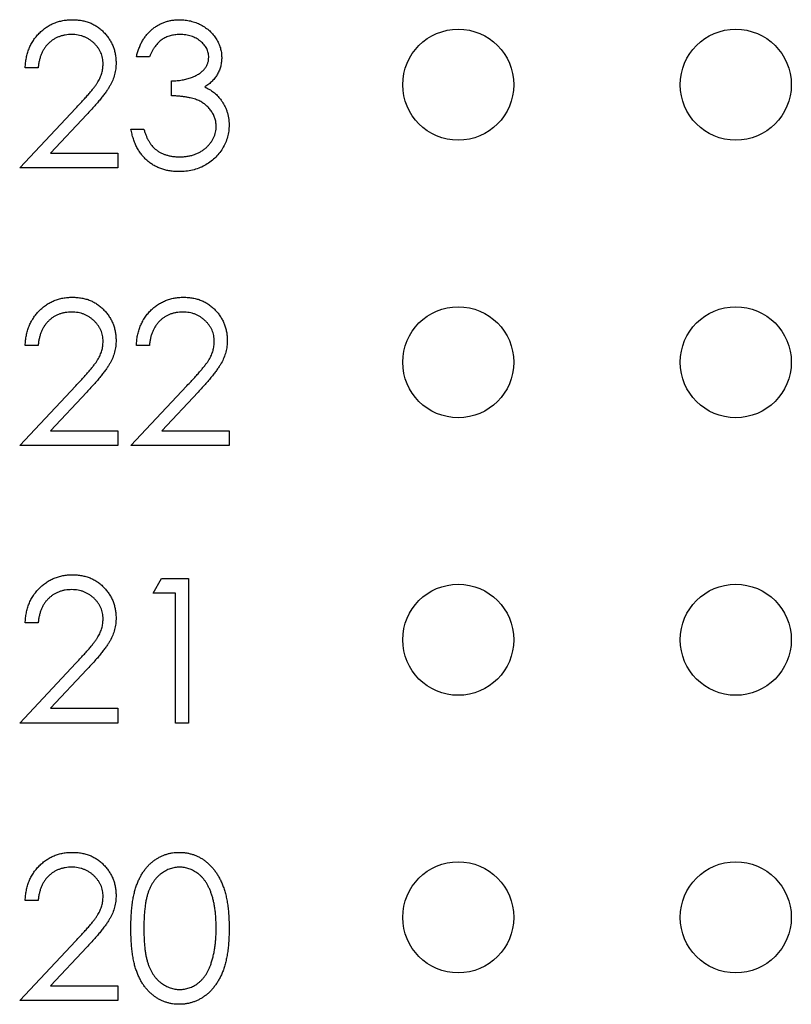
# Model space of a CAD drawing. Units: inches. Extents: x 0.1 to 16.9, y 0.1 to 10.9.
# Drawn here: x 10.3 to 10.7, y 5.9 to 6.3 of the extents above; entities that cross this region are included whole.
import ezdxf

# ---------------------------------------------------------------- set-up
doc = ezdxf.new("R2010")
doc.units = ezdxf.units.IN
doc.header["$MEASUREMENT"] = 0

msp = doc.modelspace()

# ---------------------------------------------------------------- linework, layer by layer
at = {"color": 7, "linetype": 'Continuous', "lineweight": 25}
for p, q in [((10.35487, 6.32907), (10.34864, 6.32907)), ((10.30145, 6.32373), (10.29522, 6.32373)), ((10.36555, 6.31037), (10.36555, 6.31749)), ((10.29255, 6.27565), (10.31948, 6.30439)), ((10.32479, 6.30132), (10.30742, 6.28277)), ((10.34597, 6.29435), (10.3522, 6.29435)), ((10.30742, 6.28277), (10.33973, 6.28277)), ((10.33973, 6.28277), (10.33973, 6.27565)), ((10.33973, 6.27565), (10.29255, 6.27565)), ((10.30145, 6.19039), (10.29522, 6.19039)), ((10.35487, 6.19039), (10.34864, 6.19039)), ((10.29255, 6.14232), (10.31948, 6.17106)), ((10.34597, 6.14232), (10.3729, 6.17106)), ((10.32479, 6.16798), (10.30742, 6.14944)), ((10.37821, 6.16798), (10.36084, 6.14944)), ((10.30742, 6.14944), (10.33973, 6.14944)), ((10.33973, 6.14944), (10.33973, 6.14232)), ((10.36084, 6.14944), (10.39315, 6.14944)), ((10.39315, 6.14944), (10.39315, 6.14232)), ((10.33973, 6.14232), (10.29255, 6.14232)), ((10.39315, 6.14232), (10.34597, 6.14232)), ((10.35665, 6.0713), (10.36073, 6.07843)), ((10.36073, 6.07843), (10.37356, 6.07843)), ((10.37356, 6.07843), (10.37356, 6.00898)), ((10.36733, 6.0713), (10.35665, 6.0713)), ((10.36733, 6.00898), (10.36733, 6.0713)), ((10.30145, 6.05706), (10.29522, 6.05706)), ((10.29255, 6.00898), (10.31948, 6.03772)), ((10.32479, 6.03465), (10.30742, 6.01611)), ((10.30742, 6.01611), (10.33973, 6.01611)), ((10.33973, 6.01611), (10.33973, 6.00898)), ((10.33973, 6.00898), (10.29255, 6.00898)), ((10.37356, 6.00898), (10.36733, 6.00898)), ((10.30145, 5.92373), (10.29522, 5.92373)), ((10.29255, 5.87565), (10.31948, 5.90439)), ((10.32479, 5.90132), (10.30742, 5.88277)), ((10.30742, 5.88277), (10.33973, 5.88277)), ((10.33973, 5.88277), (10.33973, 5.87565)), ((10.33973, 5.87565), (10.29255, 5.87565))]:
    msp.add_line(p, q, dxfattribs=at)
for centre in [(10.50321, 6.31565), (10.63654, 6.31565), (10.50321, 6.18232), (10.63654, 6.18232), (10.50321, 6.04898), (10.63654, 6.04898), (10.50321, 5.91565), (10.63654, 5.91565)]:
    msp.add_circle(centre, 0.02667, dxfattribs=at)
for points, knots in [([(10.29522, 6.32373), (10.29526, 6.32455), (10.29534, 6.32618), (10.29571, 6.32854), (10.29625, 6.33081), (10.297, 6.33295), (10.29794, 6.33498), (10.29907, 6.33691), (10.3004, 6.33871), (10.30191, 6.34038), (10.30355, 6.34191), (10.30533, 6.34324), (10.30719, 6.34435), (10.30913, 6.34529), (10.31119, 6.34599), (10.31333, 6.34651), (10.31556, 6.34682), (10.31709, 6.34686), (10.31786, 6.34687)], [0, 0, 0, 0, 0.068791, 0.135103, 0.198979, 0.261904, 0.323495, 0.385195, 0.446969, 0.509765, 0.572251, 0.633405, 0.693251, 0.752583, 0.812579, 0.873275, 0.93555, 1, 1, 1, 1]), ([(10.31786, 6.34687), (10.31863, 6.34686), (10.32012, 6.34682), (10.32231, 6.34652), (10.32439, 6.34605), (10.32636, 6.34539), (10.3282, 6.3445), (10.32993, 6.34343), (10.33158, 6.3422), (10.33306, 6.34074), (10.33442, 6.33919), (10.33559, 6.33754), (10.3366, 6.33583), (10.33743, 6.33405), (10.33805, 6.33218), (10.33852, 6.33027), (10.33878, 6.32827), (10.33882, 6.32692), (10.33884, 6.32623)], [0, 0, 0, 0, 0.069475, 0.136517, 0.200789, 0.26383, 0.325735, 0.387291, 0.449509, 0.512968, 0.576275, 0.63758, 0.697903, 0.757172, 0.816599, 0.876653, 0.93729, 1, 1, 1, 1]), ([(10.34864, 6.32907), (10.3488, 6.32977), (10.34914, 6.33113), (10.34982, 6.33309), (10.35057, 6.33493), (10.35147, 6.33664), (10.35246, 6.33825), (10.35358, 6.33971), (10.3548, 6.34106), (10.35614, 6.34227), (10.35756, 6.34336), (10.35905, 6.34429), (10.3606, 6.34509), (10.36222, 6.34575), (10.36391, 6.34625), (10.36566, 6.34661), (10.36746, 6.34684), (10.36869, 6.34686), (10.36931, 6.34687)], [0, 0, 0, 0, 0.072625, 0.141977, 0.208985, 0.273957, 0.336889, 0.398745, 0.460116, 0.520825, 0.580994, 0.640152, 0.698622, 0.757271, 0.816427, 0.876254, 0.937165, 1, 1, 1, 1]), ([(10.36931, 6.34687), (10.37021, 6.34685), (10.37201, 6.34679), (10.37464, 6.3463), (10.37718, 6.34552), (10.3796, 6.34444), (10.38185, 6.3431), (10.38385, 6.34152), (10.38557, 6.33971), (10.38702, 6.33771), (10.38815, 6.33557), (10.38898, 6.33337), (10.38949, 6.33112), (10.38956, 6.32959), (10.38959, 6.32883)], [0, 0, 0, 0, 0.090254, 0.17854, 0.266093, 0.354631, 0.441886, 0.525747, 0.608114, 0.690197, 0.770821, 0.848326, 0.924012, 1, 1, 1, 1]), ([(10.31754, 6.33975), (10.317, 6.33974), (10.31594, 6.33971), (10.31437, 6.33951), (10.31288, 6.33918), (10.31145, 6.33872), (10.31009, 6.33813), (10.3088, 6.33741), (10.30759, 6.33654), (10.30645, 6.33555), (10.3054, 6.33446), (10.30448, 6.33323), (10.30368, 6.33191), (10.30298, 6.33048), (10.3024, 6.32894), (10.30197, 6.3273), (10.30162, 6.32555), (10.30151, 6.32434), (10.30145, 6.32373)], [0, 0, 0, 0, 0.064439, 0.126547, 0.186887, 0.245878, 0.304041, 0.362191, 0.420976, 0.48066, 0.5406, 0.600689, 0.661936, 0.724443, 0.789038, 0.856314, 0.926352, 1, 1, 1, 1]), ([(10.33261, 6.32567), (10.3326, 6.32615), (10.33257, 6.32708), (10.33235, 6.32845), (10.33202, 6.32977), (10.33155, 6.33105), (10.33092, 6.33227), (10.33016, 6.33343), (10.32928, 6.33456), (10.32826, 6.33561), (10.32714, 6.33658), (10.32596, 6.33743), (10.3247, 6.33815), (10.32339, 6.33873), (10.32202, 6.33919), (10.32058, 6.33951), (10.31909, 6.33971), (10.31806, 6.33974), (10.31754, 6.33975)], [0, 0, 0, 0, 0.0619654, 0.1221219, 0.1809885, 0.2399332, 0.2999058, 0.3599888, 0.4217757, 0.4865758, 0.5515348, 0.6150175, 0.6772586, 0.73973, 0.8030501, 0.8664951, 0.9319735, 1, 1, 1, 1]), ([(10.36939, 6.33975), (10.3686, 6.33972), (10.36706, 6.33967), (10.36483, 6.3392), (10.36276, 6.33844), (10.36118, 6.33754), (10.36001, 6.33666), (10.35917, 6.33588), (10.35835, 6.33502), (10.3576, 6.33402), (10.35684, 6.33295), (10.35615, 6.33175), (10.35548, 6.33045), (10.35508, 6.32954), (10.35487, 6.32907)], [0, 0, 0, 0, 0.122712, 0.239685, 0.351816, 0.463766, 0.520818, 0.579448, 0.640604, 0.705298, 0.773634, 0.844669, 0.920057, 1, 1, 1, 1]), ([(10.38336, 6.32886), (10.38335, 6.32922), (10.38333, 6.32994), (10.38313, 6.331), (10.38282, 6.33202), (10.38239, 6.333), (10.38182, 6.33395), (10.38114, 6.33485), (10.38033, 6.33572), (10.37939, 6.33653), (10.37839, 6.3373), (10.3773, 6.33795), (10.37614, 6.33851), (10.37491, 6.33897), (10.37362, 6.33931), (10.37227, 6.33956), (10.37085, 6.33972), (10.36988, 6.33974), (10.36939, 6.33975)], [0, 0, 0, 0, 0.055275, 0.109966, 0.163247, 0.218076, 0.273301, 0.330909, 0.390995, 0.454176, 0.518862, 0.583311, 0.648517, 0.715031, 0.782502, 0.852323, 0.924928, 1, 1, 1, 1]), ([(10.36555, 6.31749), (10.36641, 6.31751), (10.36809, 6.31754), (10.37055, 6.31788), (10.3729, 6.31836), (10.37509, 6.31909), (10.37709, 6.31994), (10.37882, 6.32093), (10.38027, 6.32203), (10.38142, 6.32326), (10.38228, 6.32457), (10.38291, 6.32594), (10.38328, 6.32738), (10.38333, 6.32837), (10.38336, 6.32886)], [0, 0, 0, 0, 0.110166, 0.215787, 0.318027, 0.417574, 0.51165, 0.596162, 0.672935, 0.74367, 0.810677, 0.874059, 0.936696, 1, 1, 1, 1]), ([(10.38959, 6.32883), (10.38957, 6.3281), (10.38952, 6.32666), (10.38914, 6.32456), (10.38849, 6.32259), (10.3876, 6.32072), (10.38644, 6.31898), (10.38504, 6.31736), (10.38338, 6.31585), (10.38213, 6.31499), (10.38148, 6.31454)], [0, 0, 0, 0, 0.128068, 0.250608, 0.37063, 0.490072, 0.610375, 0.734313, 0.863217, 1, 1, 1, 1]), ([(10.31948, 6.30439), (10.32013, 6.30507), (10.32139, 6.30639), (10.32317, 6.30831), (10.32477, 6.31009), (10.3262, 6.31173), (10.32743, 6.31325), (10.32852, 6.3146), (10.32939, 6.31585), (10.33034, 6.31729), (10.33126, 6.31905), (10.33204, 6.32121), (10.33252, 6.32342), (10.33258, 6.32492), (10.33261, 6.32567)], [0, 0, 0, 0, 0.110803, 0.212829, 0.306101, 0.390647, 0.466924, 0.534481, 0.593587, 0.644557, 0.7362, 0.825024, 0.911986, 1, 1, 1, 1]), ([(10.33884, 6.32623), (10.33881, 6.32526), (10.33874, 6.32335), (10.33817, 6.32053), (10.33728, 6.3178), (10.33621, 6.3156), (10.33513, 6.31383), (10.33416, 6.31237), (10.33302, 6.3108), (10.33169, 6.30913), (10.33022, 6.30733), (10.32857, 6.30542), (10.32674, 6.3034), (10.32546, 6.30203), (10.32479, 6.30132)], [0, 0, 0, 0, 0.098702, 0.195672, 0.292422, 0.391343, 0.444462, 0.504229, 0.570352, 0.642546, 0.722288, 0.807921, 0.90047, 1, 1, 1, 1]), ([(10.38692, 6.29568), (10.38689, 6.29633), (10.38683, 6.29762), (10.38637, 6.29952), (10.38561, 6.30135), (10.38454, 6.30308), (10.38324, 6.30468), (10.38173, 6.30611), (10.37998, 6.30729), (10.37837, 6.30811), (10.37695, 6.30866), (10.37573, 6.30903), (10.37437, 6.30935), (10.37287, 6.30964), (10.37124, 6.30989), (10.36947, 6.31009), (10.36756, 6.31026), (10.36623, 6.31033), (10.36555, 6.31037)], [0, 0, 0, 0, 0.066909, 0.133485, 0.201035, 0.271234, 0.34288, 0.413836, 0.485977, 0.56023, 0.599884, 0.644055, 0.691892, 0.744688, 0.801492, 0.862858, 0.929328, 1, 1, 1, 1]), ([(10.38148, 6.31454), (10.38222, 6.31419), (10.38368, 6.31348), (10.38568, 6.3121), (10.38749, 6.31049), (10.3885, 6.30925), (10.38901, 6.30862)], [0, 0, 0, 0, 0.25388, 0.503009, 0.750291, 1, 1, 1, 1]), ([(10.38901, 6.30862), (10.38934, 6.30816), (10.39, 6.30725), (10.39082, 6.30579), (10.39156, 6.30432), (10.39214, 6.30279), (10.39259, 6.30122), (10.39291, 6.29961), (10.39311, 6.29796), (10.39314, 6.29684), (10.39315, 6.29628)], [0, 0, 0, 0, 0.128136, 0.254173, 0.378112, 0.501712, 0.623986, 0.747096, 0.872875, 1, 1, 1, 1]), ([(10.39315, 6.29628), (10.39312, 6.29531), (10.39305, 6.29337), (10.39241, 6.2905), (10.39143, 6.2877), (10.39003, 6.28502), (10.38832, 6.28251), (10.3863, 6.28027), (10.38397, 6.27834), (10.38137, 6.27673), (10.37856, 6.27544), (10.37556, 6.27455), (10.3724, 6.27396), (10.37023, 6.2739), (10.36913, 6.27387)], [0, 0, 0, 0, 0.079648, 0.158922, 0.239619, 0.322609, 0.406035, 0.487602, 0.569685, 0.653036, 0.737436, 0.822478, 0.909748, 1, 1, 1, 1]), ([(10.36913, 6.27387), (10.36838, 6.27389), (10.36692, 6.27392), (10.36478, 6.27415), (10.36273, 6.27457), (10.36077, 6.27514), (10.35891, 6.27587), (10.35715, 6.27677), (10.35547, 6.27782), (10.3539, 6.27905), (10.35243, 6.28043), (10.35111, 6.28197), (10.3499, 6.28366), (10.34885, 6.28551), (10.34791, 6.28749), (10.34713, 6.28964), (10.34645, 6.29193), (10.34613, 6.29353), (10.34597, 6.29435)], [0, 0, 0, 0, 0.065541, 0.128963, 0.190377, 0.250092, 0.308548, 0.366398, 0.424542, 0.48317, 0.542243, 0.601739, 0.662506, 0.724856, 0.789128, 0.856346, 0.926295, 1, 1, 1, 1]), ([(10.3522, 6.29435), (10.35236, 6.29381), (10.35268, 6.29277), (10.35321, 6.29127), (10.35383, 6.2899), (10.35448, 6.28864), (10.35517, 6.28749), (10.35594, 6.28647), (10.35674, 6.28553), (10.35734, 6.285), (10.35764, 6.28475)], [0, 0, 0, 0, 0.14977, 0.291316, 0.425966, 0.55216, 0.671527, 0.786122, 0.895325, 1, 1, 1, 1]), ([(10.36924, 6.28099), (10.36989, 6.281), (10.37116, 6.28103), (10.37301, 6.28125), (10.37478, 6.28157), (10.37643, 6.28206), (10.378, 6.28267), (10.37945, 6.28344), (10.38082, 6.28434), (10.38208, 6.28536), (10.38321, 6.28648), (10.3842, 6.28765), (10.38505, 6.28887), (10.38573, 6.29014), (10.38627, 6.29146), (10.38663, 6.29283), (10.38689, 6.29424), (10.38691, 6.2952), (10.38692, 6.29568)], [0, 0, 0, 0, 0.076072, 0.148752, 0.218403, 0.28576, 0.350598, 0.414964, 0.478069, 0.541761, 0.60435, 0.664075, 0.721464, 0.777587, 0.832644, 0.887844, 0.94346, 1, 1, 1, 1]), ([(10.35764, 6.28475), (10.35803, 6.28445), (10.3588, 6.28385), (10.36007, 6.28308), (10.3614, 6.28242), (10.36282, 6.28192), (10.36431, 6.28149), (10.36589, 6.28121), (10.36754, 6.28102), (10.36866, 6.281), (10.36924, 6.28099)], [0, 0, 0, 0, 0.118271, 0.236178, 0.355663, 0.475904, 0.600127, 0.728608, 0.861313, 1, 1, 1, 1]), ([(10.29522, 6.19039), (10.29526, 6.19122), (10.29534, 6.19284), (10.29571, 6.19521), (10.29625, 6.19747), (10.297, 6.19961), (10.29794, 6.20165), (10.29907, 6.20358), (10.3004, 6.20538), (10.30191, 6.20705), (10.30355, 6.20858), (10.30533, 6.2099), (10.30719, 6.21102), (10.30913, 6.21196), (10.31119, 6.21266), (10.31333, 6.21318), (10.31556, 6.21349), (10.31709, 6.21352), (10.31786, 6.21354)], [0, 0, 0, 0, 0.068791, 0.135103, 0.198979, 0.261904, 0.323495, 0.385195, 0.446969, 0.509765, 0.572251, 0.633405, 0.693251, 0.752583, 0.812579, 0.873275, 0.93555, 1, 1, 1, 1]), ([(10.31786, 6.21354), (10.31863, 6.21352), (10.32012, 6.21349), (10.32231, 6.21319), (10.32439, 6.21272), (10.32636, 6.21206), (10.3282, 6.21117), (10.32993, 6.2101), (10.33158, 6.20886), (10.33306, 6.20741), (10.33442, 6.20586), (10.33559, 6.2042), (10.3366, 6.20249), (10.33743, 6.20071), (10.33805, 6.19885), (10.33852, 6.19693), (10.33878, 6.19494), (10.33882, 6.19358), (10.33884, 6.1929)], [0, 0, 0, 0, 0.069475, 0.136517, 0.200789, 0.26383, 0.325735, 0.387291, 0.449509, 0.512968, 0.576275, 0.63758, 0.697903, 0.757172, 0.816599, 0.876653, 0.93729, 1, 1, 1, 1]), ([(10.34864, 6.19039), (10.34868, 6.19122), (10.34876, 6.19284), (10.34913, 6.19521), (10.34966, 6.19747), (10.35042, 6.19961), (10.35136, 6.20165), (10.35248, 6.20358), (10.35382, 6.20538), (10.35533, 6.20705), (10.35697, 6.20858), (10.35874, 6.2099), (10.36061, 6.21102), (10.36255, 6.21196), (10.36461, 6.21266), (10.36675, 6.21318), (10.36898, 6.21349), (10.37051, 6.21352), (10.37128, 6.21354)], [0, 0, 0, 0, 0.068791, 0.135103, 0.198979, 0.261904, 0.323495, 0.385195, 0.446969, 0.509765, 0.572251, 0.633405, 0.693251, 0.752583, 0.812579, 0.873275, 0.93555, 1, 1, 1, 1]), ([(10.37128, 6.21354), (10.37204, 6.21352), (10.37354, 6.21349), (10.37572, 6.21319), (10.3778, 6.21272), (10.37977, 6.21206), (10.38162, 6.21117), (10.38335, 6.2101), (10.385, 6.20886), (10.38648, 6.20741), (10.38784, 6.20586), (10.38901, 6.2042), (10.39001, 6.20249), (10.39085, 6.20071), (10.39147, 6.19885), (10.39194, 6.19693), (10.3922, 6.19494), (10.39224, 6.19358), (10.39226, 6.1929)], [0, 0, 0, 0, 0.0694755, 0.1365168, 0.2007888, 0.2638297, 0.325735, 0.3872907, 0.4495092, 0.5129678, 0.5762752, 0.6375801, 0.6979026, 0.7571721, 0.8165985, 0.8766532, 0.9372896, 1, 1, 1, 1]), ([(10.31754, 6.20642), (10.317, 6.2064), (10.31594, 6.20638), (10.31437, 6.20618), (10.31288, 6.20585), (10.31145, 6.20539), (10.31009, 6.2048), (10.3088, 6.20407), (10.30759, 6.2032), (10.30645, 6.20222), (10.3054, 6.20112), (10.30448, 6.1999), (10.30368, 6.19857), (10.30298, 6.19715), (10.3024, 6.19561), (10.30197, 6.19396), (10.30162, 6.19222), (10.30151, 6.19101), (10.30145, 6.19039)], [0, 0, 0, 0, 0.064439, 0.126547, 0.186887, 0.245878, 0.304041, 0.362191, 0.420976, 0.48066, 0.5406, 0.600689, 0.661936, 0.724443, 0.789038, 0.856314, 0.926352, 1, 1, 1, 1]), ([(10.33261, 6.19234), (10.3326, 6.19281), (10.33257, 6.19375), (10.33235, 6.19512), (10.33202, 6.19644), (10.33155, 6.19771), (10.33092, 6.19893), (10.33016, 6.2001), (10.32928, 6.20122), (10.32826, 6.20228), (10.32714, 6.20324), (10.32596, 6.2041), (10.3247, 6.20481), (10.32339, 6.2054), (10.32202, 6.20586), (10.32058, 6.20618), (10.31909, 6.20638), (10.31806, 6.2064), (10.31754, 6.20642)], [0, 0, 0, 0, 0.0619654, 0.1221219, 0.1809885, 0.2399332, 0.2999058, 0.3599888, 0.4217757, 0.4865758, 0.5515348, 0.6150175, 0.6772586, 0.73973, 0.8030501, 0.8664951, 0.9319735, 1, 1, 1, 1]), ([(10.37096, 6.20642), (10.37042, 6.2064), (10.36935, 6.20638), (10.36779, 6.20618), (10.36629, 6.20585), (10.36487, 6.20539), (10.36351, 6.2048), (10.36222, 6.20407), (10.36101, 6.2032), (10.35987, 6.20222), (10.35882, 6.20112), (10.3579, 6.1999), (10.3571, 6.19857), (10.35639, 6.19715), (10.35582, 6.19561), (10.35539, 6.19396), (10.35504, 6.19222), (10.35493, 6.19101), (10.35487, 6.19039)], [0, 0, 0, 0, 0.064439, 0.126547, 0.186887, 0.245878, 0.304041, 0.362191, 0.420976, 0.48066, 0.5406, 0.600689, 0.661936, 0.724443, 0.789038, 0.856314, 0.926352, 1, 1, 1, 1]), ([(10.38603, 6.19234), (10.38602, 6.19281), (10.38599, 6.19375), (10.38577, 6.19512), (10.38544, 6.19644), (10.38497, 6.19771), (10.38434, 6.19893), (10.38358, 6.2001), (10.38269, 6.20122), (10.38168, 6.20228), (10.38056, 6.20324), (10.37937, 6.2041), (10.37812, 6.20481), (10.37681, 6.2054), (10.37543, 6.20586), (10.374, 6.20618), (10.3725, 6.20638), (10.37148, 6.2064), (10.37096, 6.20642)], [0, 0, 0, 0, 0.061965, 0.122122, 0.180988, 0.239933, 0.299906, 0.359989, 0.421776, 0.486576, 0.551535, 0.615018, 0.677259, 0.73973, 0.80305, 0.866495, 0.931973, 1, 1, 1, 1]), ([(10.31948, 6.17106), (10.32013, 6.17174), (10.32139, 6.17306), (10.32317, 6.17498), (10.32477, 6.17676), (10.3262, 6.17839), (10.32743, 6.17991), (10.32852, 6.18127), (10.32939, 6.18251), (10.33034, 6.18396), (10.33126, 6.18572), (10.33204, 6.18787), (10.33252, 6.19009), (10.33258, 6.19159), (10.33261, 6.19234)], [0, 0, 0, 0, 0.110803, 0.212829, 0.306101, 0.390647, 0.466924, 0.534481, 0.593587, 0.644557, 0.7362, 0.825024, 0.911986, 1, 1, 1, 1]), ([(10.33884, 6.1929), (10.33881, 6.19193), (10.33874, 6.19001), (10.33817, 6.18719), (10.33728, 6.18446), (10.33621, 6.18227), (10.33513, 6.1805), (10.33416, 6.17904), (10.33302, 6.17747), (10.33169, 6.17579), (10.33022, 6.174), (10.32857, 6.17208), (10.32674, 6.17007), (10.32546, 6.16869), (10.32479, 6.16798)], [0, 0, 0, 0, 0.098702, 0.195672, 0.292422, 0.391343, 0.444462, 0.504229, 0.570352, 0.642546, 0.722288, 0.807921, 0.90047, 1, 1, 1, 1]), ([(10.3729, 6.17106), (10.37355, 6.17174), (10.37481, 6.17306), (10.37659, 6.17498), (10.37819, 6.17676), (10.37962, 6.17839), (10.38085, 6.17991), (10.38194, 6.18127), (10.38281, 6.18251), (10.38376, 6.18396), (10.38467, 6.18572), (10.38546, 6.18787), (10.38594, 6.19009), (10.386, 6.19159), (10.38603, 6.19234)], [0, 0, 0, 0, 0.110803, 0.212829, 0.306101, 0.390647, 0.466924, 0.534481, 0.593587, 0.644557, 0.7362, 0.825024, 0.911986, 1, 1, 1, 1]), ([(10.39226, 6.1929), (10.39223, 6.19193), (10.39216, 6.19001), (10.39159, 6.18719), (10.3907, 6.18446), (10.38963, 6.18227), (10.38855, 6.1805), (10.38758, 6.17904), (10.38644, 6.17747), (10.38511, 6.17579), (10.38363, 6.174), (10.38199, 6.17208), (10.38016, 6.17007), (10.37888, 6.16869), (10.37821, 6.16798)], [0, 0, 0, 0, 0.098702, 0.195672, 0.292422, 0.391343, 0.444462, 0.504229, 0.570352, 0.642546, 0.722288, 0.807921, 0.90047, 1, 1, 1, 1]), ([(10.29522, 6.05706), (10.29526, 6.05789), (10.29534, 6.05951), (10.29571, 6.06188), (10.29625, 6.06414), (10.297, 6.06628), (10.29794, 6.06832), (10.29907, 6.07024), (10.3004, 6.07205), (10.30191, 6.07372), (10.30355, 6.07525), (10.30533, 6.07657), (10.30719, 6.07769), (10.30913, 6.07862), (10.31119, 6.07932), (10.31333, 6.07984), (10.31556, 6.08016), (10.31709, 6.08019), (10.31786, 6.08021)], [0, 0, 0, 0, 0.068791, 0.135103, 0.198979, 0.261904, 0.323495, 0.385195, 0.446969, 0.509765, 0.572251, 0.633405, 0.693251, 0.752583, 0.812579, 0.873275, 0.93555, 1, 1, 1, 1]), ([(10.31786, 6.08021), (10.31863, 6.08019), (10.32012, 6.08015), (10.32231, 6.07985), (10.32439, 6.07938), (10.32636, 6.07872), (10.3282, 6.07783), (10.32993, 6.07677), (10.33158, 6.07553), (10.33306, 6.07408), (10.33442, 6.07253), (10.33559, 6.07087), (10.3366, 6.06916), (10.33743, 6.06738), (10.33805, 6.06552), (10.33852, 6.0636), (10.33878, 6.0616), (10.33882, 6.06025), (10.33884, 6.05956)], [0, 0, 0, 0, 0.069475, 0.136517, 0.200789, 0.26383, 0.325735, 0.387291, 0.449509, 0.512968, 0.576275, 0.63758, 0.697903, 0.757172, 0.816599, 0.876653, 0.93729, 1, 1, 1, 1]), ([(10.31754, 6.07309), (10.317, 6.07307), (10.31594, 6.07304), (10.31437, 6.07285), (10.31288, 6.07251), (10.31145, 6.07205), (10.31009, 6.07147), (10.3088, 6.07074), (10.30759, 6.06987), (10.30645, 6.06889), (10.3054, 6.06779), (10.30448, 6.06657), (10.30368, 6.06524), (10.30298, 6.06382), (10.3024, 6.06228), (10.30197, 6.06063), (10.30162, 6.05888), (10.30151, 6.05768), (10.30145, 6.05706)], [0, 0, 0, 0, 0.064439, 0.126547, 0.186887, 0.245878, 0.304041, 0.362191, 0.420976, 0.48066, 0.5406, 0.600689, 0.661936, 0.724443, 0.789038, 0.856314, 0.926352, 1, 1, 1, 1]), ([(10.33261, 6.05901), (10.3326, 6.05948), (10.33257, 6.06041), (10.33235, 6.06178), (10.33202, 6.0631), (10.33155, 6.06438), (10.33092, 6.0656), (10.33016, 6.06676), (10.32928, 6.06789), (10.32826, 6.06894), (10.32714, 6.06991), (10.32596, 6.07076), (10.3247, 6.07148), (10.32339, 6.07207), (10.32202, 6.07253), (10.32058, 6.07284), (10.31909, 6.07304), (10.31806, 6.07307), (10.31754, 6.07309)], [0, 0, 0, 0, 0.0619654, 0.1221219, 0.1809885, 0.2399332, 0.2999058, 0.3599888, 0.4217757, 0.4865758, 0.5515348, 0.6150175, 0.6772586, 0.73973, 0.8030501, 0.8664951, 0.9319735, 1, 1, 1, 1]), ([(10.33884, 6.05956), (10.33881, 6.0586), (10.33874, 6.05668), (10.33817, 6.05386), (10.33728, 6.05113), (10.33621, 6.04893), (10.33513, 6.04716), (10.33416, 6.04571), (10.33302, 6.04414), (10.33169, 6.04246), (10.33022, 6.04066), (10.32857, 6.03875), (10.32674, 6.03674), (10.32546, 6.03536), (10.32479, 6.03465)], [0, 0, 0, 0, 0.098702, 0.195672, 0.292422, 0.391343, 0.444462, 0.504229, 0.570352, 0.642546, 0.722288, 0.807921, 0.90047, 1, 1, 1, 1]), ([(10.31948, 6.03772), (10.32013, 6.03841), (10.32139, 6.03972), (10.32317, 6.04164), (10.32477, 6.04342), (10.3262, 6.04506), (10.32743, 6.04658), (10.32852, 6.04793), (10.32939, 6.04918), (10.33034, 6.05062), (10.33126, 6.05239), (10.33204, 6.05454), (10.33252, 6.05676), (10.33258, 6.05825), (10.33261, 6.05901)], [0, 0, 0, 0, 0.110803, 0.212829, 0.306101, 0.390647, 0.466924, 0.534481, 0.593587, 0.644557, 0.7362, 0.825024, 0.911986, 1, 1, 1, 1]), ([(10.29522, 5.92373), (10.29526, 5.92455), (10.29534, 5.92618), (10.29571, 5.92854), (10.29625, 5.93081), (10.297, 5.93295), (10.29794, 5.93498), (10.29907, 5.93691), (10.3004, 5.93871), (10.30191, 5.94038), (10.30355, 5.94191), (10.30533, 5.94324), (10.30719, 5.94435), (10.30913, 5.94529), (10.31119, 5.94599), (10.31333, 5.94651), (10.31556, 5.94682), (10.31709, 5.94686), (10.31786, 5.94687)], [0, 0, 0, 0, 0.068791, 0.135103, 0.198979, 0.261904, 0.323495, 0.385195, 0.446969, 0.509765, 0.572251, 0.633405, 0.693251, 0.752583, 0.812579, 0.873275, 0.93555, 1, 1, 1, 1]), ([(10.31786, 5.94687), (10.31863, 5.94686), (10.32012, 5.94682), (10.32231, 5.94652), (10.32439, 5.94605), (10.32636, 5.94539), (10.3282, 5.9445), (10.32993, 5.94343), (10.33158, 5.9422), (10.33306, 5.94074), (10.33442, 5.93919), (10.33559, 5.93754), (10.3366, 5.93583), (10.33743, 5.93405), (10.33805, 5.93218), (10.33852, 5.93027), (10.33878, 5.92827), (10.33882, 5.92692), (10.33884, 5.92623)], [0, 0, 0, 0, 0.069475, 0.136517, 0.200789, 0.26383, 0.325735, 0.387291, 0.449509, 0.512968, 0.576275, 0.63758, 0.697903, 0.757172, 0.816599, 0.876653, 0.93729, 1, 1, 1, 1]), ([(10.34597, 5.91034), (10.34597, 5.91146), (10.34598, 5.91362), (10.34612, 5.91677), (10.34636, 5.91972), (10.34668, 5.92249), (10.34707, 5.92505), (10.34759, 5.92742), (10.34818, 5.92959), (10.34887, 5.93159), (10.34964, 5.93342), (10.35048, 5.93514), (10.35142, 5.93673), (10.35242, 5.93822), (10.3535, 5.93959), (10.35463, 5.94085), (10.35587, 5.94198), (10.35717, 5.94301), (10.35854, 5.94391), (10.35994, 5.9447), (10.36138, 5.94538), (10.36287, 5.94592), (10.3644, 5.94636), (10.36596, 5.94666), (10.36756, 5.94685), (10.36864, 5.94687), (10.36918, 5.94687)], [0, 0, 0, 0, 0.0685946, 0.133246, 0.1943126, 0.2512792, 0.3045134, 0.3542349, 0.4004806, 0.4434108, 0.4840149, 0.5232523, 0.5610424, 0.5979002, 0.6335185, 0.6683144, 0.7024957, 0.7366854, 0.7702932, 0.8034373, 0.835913, 0.8684602, 0.9008465, 0.9334665, 0.9662576, 1, 1, 1, 1]), ([(10.36918, 5.94687), (10.36974, 5.94686), (10.37083, 5.94685), (10.37246, 5.94666), (10.37404, 5.94635), (10.37559, 5.94592), (10.3771, 5.94538), (10.37856, 5.9447), (10.38, 5.94392), (10.38137, 5.94299), (10.3827, 5.94196), (10.38396, 5.94079), (10.38515, 5.9395), (10.38627, 5.93811), (10.38731, 5.93657), (10.38829, 5.93493), (10.38917, 5.93315), (10.39002, 5.93126), (10.39075, 5.92921), (10.39141, 5.92702), (10.39194, 5.92464), (10.39239, 5.92211), (10.39273, 5.9194), (10.39298, 5.91653), (10.39311, 5.91349), (10.39314, 5.91141), (10.39315, 5.91034)], [0, 0, 0, 0, 0.033788, 0.067194, 0.099862, 0.132567, 0.165151, 0.197913, 0.231319, 0.265083, 0.299255, 0.334399, 0.369943, 0.406284, 0.444064, 0.482998, 0.523354, 0.565537, 0.609613, 0.656391, 0.705885, 0.758325, 0.813832, 0.872795, 0.934722, 1, 1, 1, 1]), ([(10.31754, 5.93975), (10.317, 5.93974), (10.31594, 5.93971), (10.31437, 5.93951), (10.31288, 5.93918), (10.31145, 5.93872), (10.31009, 5.93813), (10.3088, 5.93741), (10.30759, 5.93654), (10.30645, 5.93555), (10.3054, 5.93446), (10.30448, 5.93323), (10.30368, 5.93191), (10.30298, 5.93048), (10.3024, 5.92894), (10.30197, 5.9273), (10.30162, 5.92555), (10.30151, 5.92434), (10.30145, 5.92373)], [0, 0, 0, 0, 0.064439, 0.126547, 0.186887, 0.245878, 0.304041, 0.362191, 0.420976, 0.48066, 0.5406, 0.600689, 0.661936, 0.724443, 0.789038, 0.856314, 0.926352, 1, 1, 1, 1]), ([(10.33261, 5.92567), (10.3326, 5.92615), (10.33257, 5.92708), (10.33235, 5.92845), (10.33202, 5.92977), (10.33155, 5.93105), (10.33092, 5.93227), (10.33016, 5.93343), (10.32928, 5.93456), (10.32826, 5.93561), (10.32714, 5.93658), (10.32596, 5.93743), (10.3247, 5.93815), (10.32339, 5.93873), (10.32202, 5.93919), (10.32058, 5.93951), (10.31909, 5.93971), (10.31806, 5.93974), (10.31754, 5.93975)], [0, 0, 0, 0, 0.0619654, 0.1221219, 0.1809885, 0.2399332, 0.2999058, 0.3599888, 0.4217757, 0.4865758, 0.5515348, 0.6150175, 0.6772586, 0.73973, 0.8030501, 0.8664951, 0.9319735, 1, 1, 1, 1]), ([(10.36939, 5.93975), (10.36862, 5.93971), (10.36709, 5.93963), (10.36482, 5.93906), (10.36264, 5.93807), (10.36091, 5.93698), (10.35958, 5.93594), (10.35865, 5.93504), (10.35777, 5.93405), (10.35696, 5.93298), (10.35621, 5.93182), (10.35551, 5.93057), (10.35489, 5.92922), (10.35431, 5.92778), (10.3538, 5.9262), (10.35339, 5.92446), (10.353, 5.92254), (10.35273, 5.92045), (10.35248, 5.91818), (10.35233, 5.91573), (10.3522, 5.91311), (10.3522, 5.9113), (10.3522, 5.91037)], [0, 0, 0, 0, 0.060387, 0.120883, 0.182755, 0.247811, 0.281299, 0.315088, 0.349702, 0.384857, 0.420966, 0.458511, 0.497175, 0.537602, 0.580503, 0.627468, 0.678388, 0.733983, 0.793747, 0.857714, 0.926698, 1, 1, 1, 1]), ([(10.38692, 5.91037), (10.38691, 5.91121), (10.38689, 5.91284), (10.38681, 5.91523), (10.38659, 5.9175), (10.38636, 5.91966), (10.38602, 5.9217), (10.38564, 5.92363), (10.38514, 5.92544), (10.38461, 5.92714), (10.384, 5.92873), (10.38333, 5.9302), (10.38261, 5.93156), (10.38183, 5.93282), (10.38099, 5.93397), (10.38008, 5.93499), (10.37914, 5.93592), (10.37781, 5.93698), (10.37608, 5.93806), (10.37392, 5.93906), (10.37167, 5.93963), (10.37015, 5.93971), (10.36939, 5.93975)], [0, 0, 0, 0, 0.065681, 0.128486, 0.188175, 0.245106, 0.299448, 0.350823, 0.399942, 0.446672, 0.491255, 0.533376, 0.573853, 0.612526, 0.649597, 0.685532, 0.720106, 0.753838, 0.818925, 0.880493, 0.940311, 1, 1, 1, 1]), ([(10.31948, 5.90439), (10.32013, 5.90507), (10.32139, 5.90639), (10.32317, 5.90831), (10.32477, 5.91009), (10.3262, 5.91173), (10.32743, 5.91325), (10.32852, 5.9146), (10.32939, 5.91585), (10.33034, 5.91729), (10.33126, 5.91905), (10.33204, 5.92121), (10.33252, 5.92342), (10.33258, 5.92492), (10.33261, 5.92567)], [0, 0, 0, 0, 0.110803, 0.212829, 0.306101, 0.390647, 0.466924, 0.534481, 0.593587, 0.644557, 0.7362, 0.825024, 0.911986, 1, 1, 1, 1]), ([(10.33884, 5.92623), (10.33881, 5.92526), (10.33874, 5.92335), (10.33817, 5.92053), (10.33728, 5.9178), (10.33621, 5.9156), (10.33513, 5.91383), (10.33416, 5.91237), (10.33302, 5.9108), (10.33169, 5.90913), (10.33022, 5.90733), (10.32857, 5.90542), (10.32674, 5.9034), (10.32546, 5.90203), (10.32479, 5.90132)], [0, 0, 0, 0, 0.098702, 0.195672, 0.292422, 0.391343, 0.444462, 0.504229, 0.570352, 0.642546, 0.722288, 0.807921, 0.90047, 1, 1, 1, 1]), ([(10.36918, 5.87387), (10.36864, 5.87388), (10.36756, 5.8739), (10.36595, 5.87408), (10.3644, 5.87439), (10.36289, 5.87481), (10.36141, 5.87533), (10.35998, 5.87601), (10.35858, 5.87679), (10.35723, 5.87768), (10.35594, 5.8787), (10.3547, 5.87982), (10.35356, 5.88109), (10.3525, 5.88247), (10.35148, 5.88395), (10.35055, 5.88555), (10.34969, 5.88728), (10.34891, 5.88913), (10.34821, 5.89114), (10.34759, 5.89332), (10.34711, 5.8957), (10.34669, 5.89827), (10.34636, 5.90102), (10.34613, 5.90396), (10.34598, 5.90709), (10.34597, 5.90924), (10.34597, 5.91034)], [0, 0, 0, 0, 0.033787, 0.066622, 0.099285, 0.131361, 0.163585, 0.196104, 0.228902, 0.262158, 0.295991, 0.330218, 0.36506, 0.400951, 0.43762, 0.475708, 0.515381, 0.556414, 0.599765, 0.646424, 0.696431, 0.749782, 0.806573, 0.867436, 0.931887, 1, 1, 1, 1]), ([(10.3522, 5.91037), (10.3522, 5.90944), (10.3522, 5.90764), (10.35232, 5.90503), (10.35249, 5.90259), (10.3527, 5.90032), (10.35301, 5.89823), (10.35336, 5.89631), (10.35379, 5.89457), (10.3543, 5.89299), (10.35487, 5.89155), (10.3555, 5.89021), (10.35618, 5.88895), (10.35693, 5.88779), (10.35776, 5.88672), (10.35863, 5.88572), (10.35959, 5.88484), (10.3609, 5.88377), (10.36265, 5.88267), (10.36484, 5.88171), (10.3671, 5.88111), (10.36863, 5.88103), (10.36939, 5.88099)], [0, 0, 0, 0, 0.072951, 0.141584, 0.205926, 0.265301, 0.320597, 0.371817, 0.41879, 0.461699, 0.502134, 0.540804, 0.578181, 0.614297, 0.649678, 0.684299, 0.718359, 0.752081, 0.817652, 0.879722, 0.939966, 1, 1, 1, 1]), ([(10.39315, 5.91034), (10.39314, 5.90928), (10.39311, 5.90721), (10.39298, 5.90419), (10.39273, 5.90133), (10.3924, 5.89863), (10.39196, 5.89611), (10.39141, 5.89376), (10.3908, 5.89156), (10.39005, 5.88953), (10.38923, 5.88764), (10.38834, 5.88588), (10.38738, 5.88423), (10.38634, 5.88271), (10.38522, 5.88129), (10.38402, 5.88001), (10.38276, 5.87884), (10.38142, 5.87779), (10.38002, 5.87688), (10.37859, 5.87606), (10.37711, 5.8754), (10.3756, 5.87483), (10.37405, 5.8744), (10.37246, 5.8741), (10.37083, 5.87389), (10.36974, 5.87388), (10.36918, 5.87387)], [0, 0, 0, 0, 0.065063, 0.126773, 0.185516, 0.240765, 0.29298, 0.34225, 0.388919, 0.432776, 0.474628, 0.514775, 0.553606, 0.591426, 0.628028, 0.663804, 0.698984, 0.733591, 0.767628, 0.801208, 0.834264, 0.866981, 0.89972, 0.932702, 0.966176, 1, 1, 1, 1]), ([(10.38429, 5.89291), (10.3845, 5.89353), (10.38492, 5.89479), (10.38547, 5.89674), (10.3859, 5.89879), (10.38629, 5.90092), (10.38656, 5.90315), (10.38677, 5.90548), (10.3869, 5.90789), (10.38691, 5.90954), (10.38692, 5.91037)], [0, 0, 0, 0, 0.110588, 0.224542, 0.342503, 0.464324, 0.590756, 0.722227, 0.858843, 1, 1, 1, 1]), ([(10.36939, 5.88099), (10.37016, 5.88102), (10.3717, 5.88109), (10.37394, 5.8817), (10.37612, 5.88262), (10.37783, 5.88371), (10.37913, 5.88475), (10.38006, 5.88563), (10.38091, 5.88662), (10.38172, 5.88769), (10.38247, 5.88886), (10.38314, 5.89012), (10.38376, 5.89148), (10.38411, 5.89243), (10.38429, 5.89291)], [0, 0, 0, 0, 0.1128134, 0.2253939, 0.3395948, 0.4596754, 0.5217352, 0.5839258, 0.6481741, 0.713881, 0.7810045, 0.8514509, 0.9240507, 1, 1, 1, 1])]:
    msp.add_open_spline(points, degree=3, knots=knots, dxfattribs=at)

doc.saveas('drawing.dxf')
